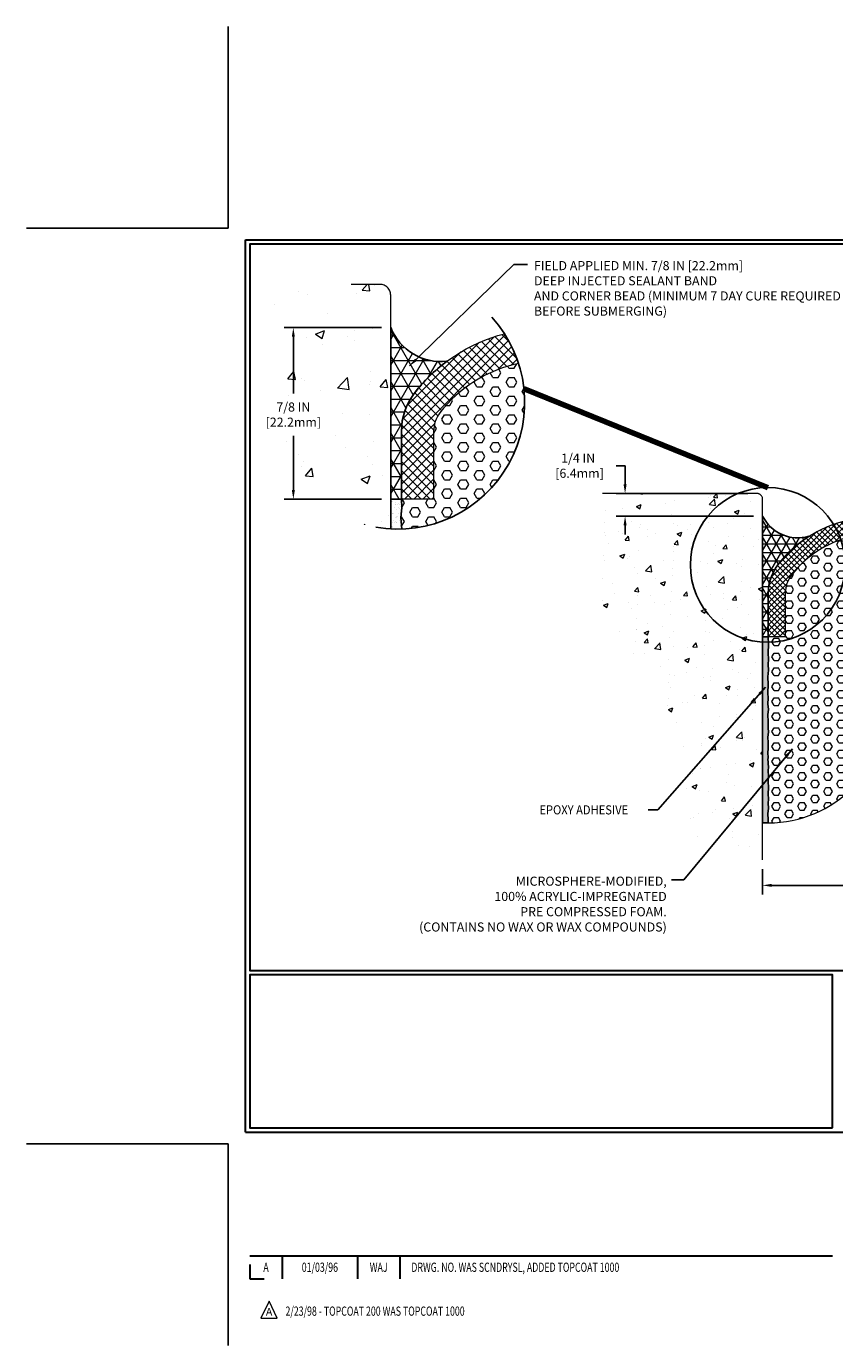
# Model space of a CAD drawing. Extents: x -781 to 2303, y 568 to 5603.
# Drawn here: x -781 to -772, y 5588 to 5603 of the extents above; entities that cross this region are included whole.
import ezdxf
from ezdxf.enums import TextEntityAlignment as Align

# ---------------------------------------------------------------- set-up
doc = ezdxf.new("R2010")
doc.units = 0
doc.header["$LTSCALE"] = 3
doc.header["$MEASUREMENT"] = 0
doc.linetypes.add('PHANTOMX2', pattern=[5, 2.5, -0.5, 0.5, -0.5, 0.5, -0.5])
doc.layers.get('DEFPOINTS').update_dxf_attribs({"linetype": 'CONTINUOUS'})
for name, color, linetype, lineweight in [('CONCRETE - H', 130, 'CONTINUOUS', 9), ('CONCRETE - L', 132, 'PHANTOMX2', 20), ('CORNER BEAD - H', 50, 'CONTINUOUS', 15), ('CORNER BEAD - L', 52, 'CONTINUOUS', 25), ('DIMS', 2, 'CONTINUOUS', 25), ('EPOXY ADHESIVE - H', 50, 'CONTINUOUS', 15), ('EPOXY ADHESIVE - L', 52, 'CONTINUOUS', 25), ('FOAM INSERT - H', 150, 'CONTINUOUS', 9), ('SEALANT - H', 50, 'CONTINUOUS', 15), ('SEALANT - L', 52, 'CONTINUOUS', 25), ('SILICONE BELLOWS - H', 20, 'CONTINUOUS', 15), ('SILICONE BELLOWS - L', 22, 'CONTINUOUS', 20), ('TBLOCK-T3', 241, 'CONTINUOUS', 20), ('TBLOCK-T5', 111, 'CONTINUOUS', 30), ('TEXT - 4', 241, 'CONTINUOUS', 25)]:
    doc.layers.add(name, color=color, linetype=linetype, lineweight=lineweight)
doc.styles.add('ROMANC', font='ROMANC.shx', dxfattribs={"width": 0.7, "height": 3.2})
doc.styles.add('ROMANS', font='romans', dxfattribs={"width": 0.9})
doc.dimstyles.get("Standard").update_dxf_attribs({"dimtxt": 4, "dimasz": 4, "dimexe": 2, "dimexo": 2, "dimgap": 1, "dimtad": 0, "dimzin": 0, "dimdsep": 46, "dimtxsty": 'Standard', "dimcen": 0.09, "dimclrd": 256, "dimclre": 256, "dimclrt": 256, "dimadec": 0, "dimazin": 0, "dimtfac": 1, "dimtofl": 0, "dimtmove": 0, "dimatfit": 3, "dimfxl": 1, "dimtolj": 1, "dimtzin": 0, "dimlwd": -1, "dimlwe": -1, "dimarcsym": 0})

# ---------------------------------------------------------------- blocks, each defined once
blk = doc.blocks.new('*D1')
at = {"layer": 'DEFPOINTS', "color": 0, "transparency": 16777216}
for p in [(-773.1887570232363, 5593.563869802205), (-770.4387570232363, 5593.563869802205), (-770.4387570232363, 5593.28409945449)]:
    blk.add_point(p, dxfattribs=at)
at = {"layer": 'DIMS', "transparency": 16777216}
for p, q in [((-773.1887570232363, 5593.463869802204), (-773.1887570232363, 5593.18409945449)), ((-770.4387570232363, 5593.463869802204), (-770.4387570232363, 5593.18409945449)), ((-773.0887570232363, 5593.28409945449), (-772.2804236899035, 5593.28409945449)), ((-770.5387570232364, 5593.28409945449), (-771.3470903565687, 5593.28409945449))]:
    blk.add_line(p, q, dxfattribs=at)
for points in [[(-773.0887570232363, 5593.300766121157), (-773.0887570232363, 5593.267432787824), (-773.1887570232363, 5593.28409945449)], [(-770.5387570232364, 5593.300766121157), (-770.5387570232364, 5593.267432787824), (-770.4387570232363, 5593.28409945449)]]:
    blk.add_solid(points, dxfattribs=at)
at = {"layer": 'DIMS', "transparency": 16777216, "insert": (-771.8137570232361, 5593.28409945449), "char_height": 0.1, "attachment_point": 5, "rotation": 0.00010000000000000002}
blk.add_mtext('\\A1;2 3/4 IN\\P [69.9mm]', dxfattribs=at)
blk = doc.blocks.new('*D6')
at = {"layer": 'DEFPOINTS', "color": 0, "transparency": 16777216}
for p in [(-778.3518457025394, 5599.421066527344), (-777.2805291297144, 5599.421066527344), (-777.2805291297144, 5597.533106430441)]:
    blk.add_point(p, dxfattribs=at)
at = {"layer": 'DIMS', "transparency": 16777216}
for p, q in [((-777.3805291297144, 5599.421066527344), (-778.4518457025395, 5599.421066527344)), ((-778.3518457025394, 5599.321066527344), (-778.3518457025394, 5598.69736288346)), ((-778.3518457025394, 5597.633106430441), (-778.3518457025394, 5598.230696216793)), ((-777.3805291297144, 5597.533106430441), (-778.4518457025395, 5597.533106430441))]:
    blk.add_line(p, q, dxfattribs=at)
for points in [[(-778.3685123692061, 5599.321066527344), (-778.3351790358728, 5599.321066527344), (-778.3518457025394, 5599.421066527344)], [(-778.3685123692061, 5597.633106430441), (-778.3351790358728, 5597.633106430441), (-778.3518457025394, 5597.533106430441)]]:
    blk.add_solid(points, dxfattribs=at)
at = {"layer": 'DIMS', "transparency": 16777216, "insert": (-778.3518457025403, 5598.464029550127), "char_height": 0.1, "attachment_point": 5, "rotation": 0.00010000000000000005}
blk.add_mtext('\\A1;7/8 IN\\P[22.2mm]', dxfattribs=at)
blk = doc.blocks.new('*D8')
at = {"layer": 'DEFPOINTS', "color": 0, "transparency": 16777216}
for p in [(-774.7016324966836, 5597.596322707098), (-773.2512570232365, 5597.596322707098), (-773.1887570232363, 5597.346322707098)]:
    blk.add_point(p, dxfattribs=at)
at = {"layer": 'DIMS', "transparency": 16777216}
for p, q in [((-774.8016324966836, 5597.901944090951), (-774.7016324966836, 5597.901944090951)), ((-774.7016324966836, 5597.901944090951), (-774.7016324966836, 5597.796322707098)), ((-774.7016324966836, 5597.696322707098), (-774.7016324966836, 5597.796322707098)), ((-773.3512570232365, 5597.596322707098), (-774.8016324966836, 5597.596322707098)), ((-773.2887570232364, 5597.346322707098), (-774.8016324966836, 5597.346322707098)), ((-774.7016324966836, 5597.246322707098), (-774.7016324966836, 5597.146322707098))]:
    blk.add_line(p, q, dxfattribs=at)
for points in [[(-774.7182991633503, 5597.696322707098), (-774.684965830017, 5597.696322707098), (-774.7016324966836, 5597.596322707098)], [(-774.7182991633503, 5597.246322707098), (-774.684965830017, 5597.246322707098), (-774.7016324966836, 5597.346322707098)]]:
    blk.add_solid(points, dxfattribs=at)
at = {"layer": 'DIMS', "transparency": 16777216, "insert": (-775.2182991633512, 5597.901944090951), "char_height": 0.1, "attachment_point": 5, "rotation": 0.00010000000000000002}
blk.add_mtext('\\A1;1/4 IN\\P [6.4mm]', dxfattribs=at)

msp = doc.modelspace()

# ---------------------------------------------------------------- hatches: boundary and pattern name
at = {"layer": 'CONCRETE - H'}
h = msp.add_hatch(dxfattribs=at)
h.set_pattern_fill('AR-CONC', color=256, scale=0.1415970072680705, style=0)
h.set_pattern_definition([(49.99999999999999, (-0.4399932077361655, 0.01393690208988119), (1.015618952888164, -0.08885514513217457), [0.1061977554510528, -1.168175309961581]), (355, (-0.4399932077361655, 0.01393690208988119), (-0.1964677359405443, 1.06508155022506), [0.08495820436084227, -0.9345402479692649]), (100.45144446, (-0.3553582962463224, 0.006532307485940692), (0.8191512137466193, 0.9762263941208345), [0.09025420429892186, -0.9927962472881411]), (46.18420000000002, (-0.4399932077361655, 0.2971309166259744), (1.511181784558878, -0.2343703480546305), [0.1592966331765789, -1.752262964942369]), (96.63563549, (-0.314061438454587, 0.2776000067105997), (1.323453343148226, 1.379322785938366), [0.135381382910767, -1.489195209186497]), (351.1841639899999, (-0.4399932077361655, 0.2971309166259744), (1.323453342271096, 1.379322785223924), [0.1274373065412634, -1.401810373369867]), (21, (-0.2983962004681189, 0.2263324129917237), (0.8452025219718032, -0.5700962998780245), [0.1061977554510528, -1.168175309961581]), (326.0000000000001, (-0.2983962004681189, 0.2263324129917237), (0.3445272282253318, 1.026790761989409), [0.08495820436084227, -0.9345402479692649]), (71.45144474, (-0.2279626574563736, 0.1788243883165705), (1.189729739846291, 0.4566944598810043), [0.09025420146698193, -0.9927962472881426]), (37.50000000000001, (-0.4399932077361655, 0.01393690208988119), (0.01721799121741092, 0.471367734404482), [0, -0.9232124873878192, 0, -0.9486999486960721, 0, -0.9380801731509667]), (7.499999999999999, (-0.4399932077361655, 0.01393690208988119), (0.3724985920520385, 0.5584751803401867), [0, -0.5409005677640291, 0, -0.9019729362976088, 0, -0.3575324433518779]), (327.5, (-0.7557545339440139, 0.01393690208988119), (0.7558765937456368, -0.03193702336903367), [0, -0.3539925181701761, 0, -1.10445665669095, 0, -1.465529025224529]), (317.5, (-0.8973515412120605, 0.01393690208988119), (0.8257741625901203, 0.1417456591087926), [0, -0.460190273621229, 0, -0.7334724976486049, 0, -1.040738003420318])])
edge = h.paths.add_edge_path()
edge.add_arc((-777.2014997980983, 5598.599145197865), 1.394967609658995, 198.7267537757666, 266.7522738002993)
edge.add_line((-777.2805291297144, 5597.206418018284), (-777.2805291297143, 5599.778576138564))
edge.add_arc((-777.3985266357711, 5599.778576138564), 0.1179975060567813, 0, 89.99999999983439)
edge.add_line((-777.3985266357707, 5599.896573644621), (-778.6964992023944, 5599.896573644626))
edge.add_line((-778.6964992023944, 5599.896573644626), (-778.6990469684773, 5599.866096775668))
edge.add_line((-778.6990469684773, 5599.866096775668), (-778.7003365442407, 5599.835622419005))
edge.add_line((-778.7003365442407, 5599.835622419005), (-778.7004317025823, 5599.805153086929))
edge.add_line((-778.7004317025823, 5599.805153086929), (-778.6993962163991, 5599.774691291732))
edge.add_line((-778.6993962163991, 5599.774691291732), (-778.6972938585908, 5599.744239545716))
edge.add_line((-778.6972938585908, 5599.744239545716), (-778.6941884020547, 5599.713800361171))
edge.add_line((-778.6941884020547, 5599.713800361171), (-778.6901436196889, 5599.683376250388))
edge.add_line((-778.6901436196889, 5599.683376250388), (-778.6852232843909, 5599.652969725666))
edge.add_line((-778.6852232843909, 5599.652969725666), (-778.6794911690596, 5599.622583299299))
edge.add_line((-778.6794911690596, 5599.622583299299), (-778.6730110465929, 5599.59221948358))
edge.add_line((-778.6730110465929, 5599.59221948358), (-778.6658466898886, 5599.561880790805))
edge.add_line((-778.6658466898886, 5599.561880790805), (-778.6580618718443, 5599.531569733263))
edge.add_line((-778.6580618718443, 5599.531569733263), (-778.649720365359, 5599.501288823252))
edge.add_line((-778.649720365359, 5599.501288823252), (-778.6408859433299, 5599.471040573069))
edge.add_line((-778.6408859433299, 5599.471040573069), (-778.6316223786554, 5599.440827495004))
edge.add_line((-778.6316223786554, 5599.440827495004), (-778.6219934442335, 5599.410652101349))
edge.add_line((-778.6219934442335, 5599.410652101349), (-778.6120629129622, 5599.380516904403))
edge.add_line((-778.6120629129622, 5599.380516904403), (-778.6018945577397, 5599.350424416458))
edge.add_line((-778.6018945577397, 5599.350424416458), (-778.5915521514636, 5599.320377149808))
edge.add_line((-778.5915521514636, 5599.320377149808), (-778.5810994670325, 5599.290377616755))
edge.add_line((-778.5810994670325, 5599.290377616755), (-778.5706002773437, 5599.260428329577))
edge.add_line((-778.5706002773437, 5599.260428329577), (-778.5601183552961, 5599.230531800586))
edge.add_line((-778.5601183552961, 5599.230531800586), (-778.5497174737869, 5599.20069054206))
edge.add_line((-778.5497174737869, 5599.20069054206), (-778.5394614057151, 5599.170907066307))
edge.add_line((-778.5394614057151, 5599.170907066307), (-778.529413923978, 5599.141183885609))
edge.add_line((-778.529413923978, 5599.141183885609), (-778.5196388014739, 5599.111523512274))
edge.add_line((-778.5196388014739, 5599.111523512274), (-778.510199811101, 5599.081928458585))
edge.add_line((-778.510199811101, 5599.081928458585), (-778.5011607257567, 5599.052401236839))
edge.add_line((-778.5011607257567, 5599.052401236839), (-778.4925853183394, 5599.022944359331))
edge.add_line((-778.4925853183394, 5599.022944359331), (-778.4845373617474, 5598.993560338355))
edge.add_line((-778.4845373617474, 5598.993560338355), (-778.4770806288783, 5598.964251686211))
edge.add_line((-778.4770806288783, 5598.964251686211), (-778.4702788921808, 5598.935020915151))
edge.add_line((-778.4702788921808, 5598.935020915151), (-778.4641820056644, 5598.905869574026))
edge.add_line((-778.4641820056644, 5598.905869574026), (-778.4587893751021, 5598.876795719711))
edge.add_line((-778.4587893751021, 5598.876795719711), (-778.4540889800509, 5598.847796618164))
edge.add_line((-778.4540889800509, 5598.847796618164), (-778.4500688000661, 5598.818869535351))
edge.add_line((-778.4500688000661, 5598.818869535351), (-778.4467168147042, 5598.790011737237))
edge.add_line((-778.4467168147042, 5598.790011737237), (-778.4440210035222, 5598.761220489785))
edge.add_line((-778.4440210035222, 5598.761220489785), (-778.4419693460753, 5598.73249305896))
edge.add_line((-778.4419693460753, 5598.73249305896), (-778.4405498219195, 5598.70382671072))
edge.add_line((-778.4405498219195, 5598.70382671072), (-778.439750410612, 5598.675218711034))
edge.add_line((-778.439750410612, 5598.675218711034), (-778.439559091708, 5598.646666325863))
edge.add_line((-778.439559091708, 5598.646666325863), (-778.4399638447643, 5598.618166821174))
edge.add_line((-778.4399638447643, 5598.618166821174), (-778.4409526493367, 5598.589717462926))
edge.add_line((-778.4409526493367, 5598.589717462926), (-778.4425134849818, 5598.561315517081))
edge.add_line((-778.4425134849818, 5598.561315517081), (-778.4446343312553, 5598.532958249611))
edge.add_line((-778.4446343312553, 5598.532958249611), (-778.4473031677134, 5598.504642926477))
edge.add_line((-778.4473031677134, 5598.504642926477), (-778.4505079739125, 5598.476366813631))
edge.add_line((-778.4505079739125, 5598.476366813631), (-778.4542367294088, 5598.448127177047))
edge.add_line((-778.4542367294088, 5598.448127177047), (-778.4584774137587, 5598.419921282695))
edge.add_line((-778.4584774137587, 5598.419921282695), (-778.4632180065176, 5598.391746396524))
edge.add_line((-778.4632180065176, 5598.391746396524), (-778.4684464872424, 5598.363599784507))
edge.add_line((-778.4684464872424, 5598.363599784507), (-778.474150835489, 5598.335478712605))
edge.add_line((-778.474150835489, 5598.335478712605), (-778.4803190308136, 5598.307380446779))
edge.add_line((-778.4803190308136, 5598.307380446779), (-778.4869390527723, 5598.279302252993))
edge.add_line((-778.4869390527723, 5598.279302252993), (-778.4939988809211, 5598.251241397216))
edge.add_line((-778.4939988809211, 5598.251241397216), (-778.5014864948165, 5598.223195145407))
edge.add_line((-778.5014864948165, 5598.223195145407), (-778.5093898740153, 5598.195160763531))
edge.add_line((-778.5093898740153, 5598.195160763531), (-778.5176969980724, 5598.167135517549))
edge.add_line((-778.5176969980724, 5598.167135517549), (-778.5226184739333, 5598.151283526858))
h.paths.add_polyline_path([(-778.6351787595295, 5598.271246639883), (-777.9685120928638, 5598.271247803435), (-777.9685126455514, 5598.622363552503), (-778.6351793122171, 5598.62236238895)], flags=17)
h = msp.add_hatch(dxfattribs=at)
h.set_pattern_fill('AR-CONC', color=256, scale=0.075)
h.set_pattern_definition([(49.99999999999999, (0, 0), (0.5379451369505651, -0.04706410123694633), [0.05624999999999999, -0.61875]), (355, (0, 0), (-0.10406350020975, 0.5641441002750088), [0.045, -0.4949999999999999]), (100.45144446, (0.04482876074999999, -0.003922007999999999), (0.4338816350453339, 0.517079993226472), [0.04780514399999999, -0.5258565839999998]), (46.18420000000002, (0, 0.15), (0.8004309980036792, -0.1241394605948074), [0.08437499999999998, -0.9281249999999999]), (96.63563549, (0.06670255874999999, 0.13965501975), (0.7009964592556712, 0.7305889505809128), [0.0717077565, -0.7887853199999998]), (351.1841639899999, (0, 0.15), (0.7009964587910799, 0.7305889502024926), [0.0675, -0.7425000007499999]), (21, (0.075, 0.1125), (0.4476802890888462, -0.3019641679990041), [0.05624999999999999, -0.61875]), (326.0000000000001, (0.075, 0.1125), (0.1824864989411863, 0.5438625337851397), [0.045, -0.4949999999999999]), (71.45144474, (0.1123066905, 0.0873363195), (0.6301667825474783, 0.2418983646047654), [0.0478051425, -0.5258565839999999]), (37.50000000000001, (0, 0), (0.009119891487968, 0.2496703903734836), [0, -0.4889999999999999, 0, -0.5025, 0, -0.496875]), (7.499999999999999, (0, 0), (0.1973021530816114, 0.2958087839117702), [0, -0.2865, 0, -0.47775, 0, -0.189375]), (327.5, (-0.16725, 0), (0.4003668271293068, -0.01691615380078482), [0, -0.1875, 0, -0.585, 0, -0.77625]), (317.5, (-0.24225, 0), (0.4373896270067897, 0.07507873674923829), [0, -0.24375, 0, -0.3885, 0, -0.5512499999999999])])
edge = h.paths.add_edge_path()
edge.add_arc((-773.2512570232363, 5597.533822707098), 0.0625, 0, 90)
edge.add_line((-773.2512570232363, 5597.596322707098), (-774.9499768543618, 5597.596322707098))
edge.add_spline(control_points=[(-774.9499768543617, 5597.596322707099), (-775.0119722112956, 5597.205600881823), (-775.1836727300376, 5596.123469196456), (-773.86286326931, 5595.243308457816), (-774.1498656746045, 5593.700297504622), (-773.4936395847287, 5593.691222938204), (-773.1887570232363, 5593.687006895751)], knot_values=[0, 0, 0, 0, 1.120912947079584, 3.104447558598935, 3.98285931761134, 4.745111658972387, 4.745111658972387, 4.745111658972387, 4.745111658972387], degree=3, periodic=0)
edge.add_line((-773.1887570232363, 5593.687006895751), (-773.1887570232363, 5597.533822707098))
at = {"layer": 'CORNER BEAD - H'}
h = msp.add_hatch(dxfattribs=at)
h.set_pattern_fill('NET3', color=256, scale=1.132776058144564, style=0)
h.set_pattern_definition([(0, (681.7610064714065, -4969.600087825765), (0, 0.1415970072680705), []), (59.99999999999999, (681.7610064714065, -4969.600087825765), (-0.1226266053939988, 0.07079850363403524), []), (120, (681.7610064714065, -4969.600087825765), (-0.1226266053939988, -0.0707985036340352), [])])
edge = h.paths.add_edge_path()
edge.add_line((-777.1625316236672, 5597.533106430441), (-777.2805291297138, 5597.533106430441))
edge.add_line((-777.280529129714, 5597.533106430441), (-777.2805291297144, 5599.421066527343))
edge.add_arc((-776.7270965668298, 5599.643607116815), 0.5964997197178962, 201.9055367479139, 276.2086021913726)
edge.add_arc((-775.5713241677353, 5597.585242848238), 1.827058158301437, 126.6752019322761, 142.5098002120275)
edge.add_arc((-776.4773822403523, 5598.280239465406), 0.685146809364744, 142.5098002121327, 179.7279766851806)
edge.add_arc((-776.2490025451858, 5598.279155178416), 0.9135290784721246, 179.7279766853368, 180.0000000004308)
edge.add_line((-777.1625316236581, 5598.27915517841), (-777.1625316236673, 5597.533106430442))
at = {"layer": 'EPOXY ADHESIVE - H'}
h = msp.add_hatch(dxfattribs=at)
h.set_pattern_fill('AR-SAND', color=256, scale=0.03775920193815212, style=0)
h.set_pattern_definition([(37.50000000000001, (681.7610064714065, -4969.600087825765), (-0.002378578929623027, 0.07275532779339924), [0, -0.05739398694599122, 0, -0.06419064329485862, 0, -0.0613587031494972]), (7.499999999999999, (681.7610064714065, -4969.600087825765), (0.06682535599964164, 0.1065619831759712), [0, -0.03096254558928473, 0, -0.05173010665526841, 0, -0.01982358101752986]), (327.5, (681.7145626530225, -4969.600087825765), (0.1175875114219277, 0.0002136813452810565), [0, -0.01887960096907606, 0, -0.06796656348867383, 0, -0.08873412455465748]), (317.5, (681.7145626530225, -4969.600087825765), (0.1135089415136968, 0.03314032889253406), [0, -0.009439800484538031, 0, -0.0445558582870195, 0, -0.05097492261650537])])
edge = h.paths.add_edge_path()
edge.add_arc((-777.2014997980922, 5598.599145197864), 1.394967609658962, 266.7522738000504, 271.7428826670981)
edge.add_line((-777.1590727649465, 5597.204822932799), (-777.1590593009804, 5597.205105707653))
edge.add_line((-777.1590593009804, 5597.205105707653), (-777.1673878401762, 5597.328577877501))
edge.add_line((-777.1673878401763, 5597.328577877501), (-777.1589605015178, 5597.440474518914))
edge.add_line((-777.1589605015178, 5597.440474518913), (-777.1625316236671, 5597.533106430441))
edge.add_line((-777.162531623667, 5597.533106430441), (-777.2805291297142, 5597.533106430443))
edge.add_line((-777.2805291297144, 5597.533106430443), (-777.2805291297144, 5597.206418018284))
at = {"layer": 'EPOXY ADHESIVE - L'}
h = msp.add_hatch(dxfattribs=at)
h.set_pattern_fill('AR-SAND', color=256, scale=0.02, style=0)
h.set_pattern_definition([(37.50000000000001, (0, -0.770486893216912), (-0.001259867162192163, 0.03853647538026318), [0, -0.0304, 0, -0.034, 0, -0.0325]), (7.499999999999999, (0, -0.770486893216912), (0.03539553410535454, 0.05644292130459481), [0, -0.0164, 0, -0.0274, 0, -0.0105]), (327.5, (-0.0246, -0.770486893216912), (0.06228283723502991, 0.00011318107073929), [0, -0.01, 0, -0.036, 0, -0.047]), (317.5, (-0.0246, -0.770486893216912), (0.06012253209144586, 0.01755351129868498), [0, -0.005, 0, -0.0236, 0, -0.027])])
h.paths.add_polyline_path([(-773.1887570232362, 5596.018197707101), (-773.1262570232414, 5596.0181977071), (-773.1243654990723, 5595.937556872561), (-773.128829226178, 5595.837989616064), (-773.1244178304025, 5595.772589838784), (-773.1271749538607, 5595.714683782301), (-773.1238664062967, 5595.651174339414), (-773.1294664386288, 5595.578497978884), (-773.1265375744322, 5595.494346429587), (-773.1302827515013, 5595.401014700992), (-773.1257848390842, 5595.344584684709), (-773.1302827515016, 5595.281463613892), (-773.1237857662331, 5595.219863531456), (-773.1315184694279, 5595.164347437903), (-773.1265382247051, 5595.081946910695), (-773.1272496803967, 5595.017812396161), (-773.1241531965046, 5594.971083398745), (-773.1304561297734, 5594.915428621396), (-773.1267794170719, 5594.855573504192), (-773.1276842956612, 5594.791073934863), (-773.1310855147586, 5594.742694140225), (-773.129190749764, 5594.691933406154), (-773.1303851206426, 5594.666073934864), (-773.1262570232342, 5594.645247438227), (-773.1262570232342, 5594.622527994253), (-773.1237808376588, 5594.588724192689), (-773.1274800393039, 5594.542892534747), (-773.1243654990725, 5594.483730018668), (-773.1281029473503, 5594.42519026503), (-773.1243654990724, 5594.359177350722), (-773.1288292261779, 5594.290359520467), (-773.1244178304023, 5594.232473386734), (-773.1271749538606, 5594.186715778495), (-773.1238664062967, 5594.134893908648), (-773.1294664386288, 5594.071778300216), (-773.1278931268075, 5594.007358207268), (-773.1269271674832, 5593.971322707101), (-773.1887570232342, 5593.9713227071)])
at = {"layer": 'FOAM INSERT - H'}
h = msp.add_hatch(dxfattribs=at)
h.set_pattern_fill('HEX', color=256, scale=0.4719900242269015, style=0)
h.set_pattern_definition([(0, (681.7610064714065, -4969.600087825765), (0, 0.1021888378283323), [0.05899875302836269, -0.1179975060567254]), (120, (681.7610064714065, -4969.600087825765), (-0.08849812954254403, -0.05109441891416615), [0.05899875302836265, -0.1179975060567253]), (59.99999999999999, (681.8200052244349, -4969.600087825765), (-0.08849812954254402, 0.05109441891416618), [0.05899875302836269, -0.1179975060567254])])
edge = h.paths.add_edge_path()
edge.add_arc((-777.2014997980979, 5598.599145197864), 1.394967609658963, 271.7428826673272, 377.8582725959505)
edge.add_arc((-775.571324167753, 5597.585242848238), 1.473065640127157, 101.8470606205946, 142.5098002119387)
edge.add_arc((-776.477382240366, 5598.280239465405), 0.331154291194774, 142.5098002117853, 179.7279766847315)
edge.add_line((-776.8085327993466, 5598.281811681551), (-776.808539105501, 5598.279155178553))
edge.add_line((-776.8085391055012, 5598.279155178554), (-776.8085391055012, 5597.533106430439))
edge.add_line((-776.8085391055012, 5597.533106430439), (-777.1625316236673, 5597.533106430441))
edge.add_line((-777.1625316236672, 5597.533106430441), (-777.1589605015176, 5597.440474518911))
edge.add_line((-777.1589605015178, 5597.440474518911), (-777.1673878401763, 5597.328577877502))
edge.add_line((-777.1673878401763, 5597.328577877503), (-777.1590593009805, 5597.205105707653))
edge.add_line((-777.1590593009804, 5597.205105707653), (-777.1590727649465, 5597.204822932799))
h = msp.add_hatch(dxfattribs=at)
h.set_pattern_fill('HEX', color=256, scale=0.38, style=0)
h.set_pattern_definition([(0, (0, 0), (0, 0.08227241335952167), [0.0475, -0.095]), (120, (0, 0), (-0.07125000000000001, -0.04113620667976082), [0.04749999999999999, -0.09499999999999999]), (59.99999999999999, (0.0475, 0), (-0.07125, 0.04113620667976085), [0.0475, -0.095])])
h.paths.add_polyline_path([(-770.6887570232443, 5596.499548513553, 0.0011869261794174), (-770.6887625447914, 5596.501874496151, 0.163837717753595), (-770.7549691429659, 5596.695456366423, 0.2075229754334892), (-771.5669930311562, 5597.146722272006, 0.02450351370714525), (-771.8137570232437, 5597.158822707101, 0.02450351370714127), (-772.0605210153332, 5597.146722272005, 0.207522975433526), (-772.8725449035227, 5596.695456366423, 0.1638377177535256), (-772.9387515016974, 5596.501874496154, 0.001186926186378973), (-772.9387570232445, 5596.49954851354), (-772.9387570232411, 5596.018197707102), (-773.1262570232411, 5596.018197707102), (-773.1243654990723, 5595.93755687256), (-773.128829226178, 5595.837989616066), (-773.1244178304025, 5595.772589838787), (-773.1271749538606, 5595.714683782303), (-773.1238664062968, 5595.651174339415), (-773.1294664386289, 5595.578497978883), (-773.1265375744323, 5595.494346429587), (-773.1302827515015, 5595.40101470099), (-773.1257848390844, 5595.34458468471), (-773.1302827515013, 5595.281463613892), (-773.1237857662334, 5595.219863531457), (-773.1315184694279, 5595.164347437905), (-773.1265382247052, 5595.081946910693), (-773.1272496803967, 5595.01781239616), (-773.1241531965045, 5594.971083398745), (-773.1304561297733, 5594.915428621396), (-773.1267794170718, 5594.855573504194), (-773.127684295661, 5594.791073934864), (-773.1310855147586, 5594.742694140222), (-773.1291907497641, 5594.691933406157), (-773.1303851206427, 5594.666073934863), (-773.1262570232343, 5594.645247438226), (-773.1262570232343, 5594.622527994255), (-773.1237808376587, 5594.588724192689), (-773.1274800393038, 5594.542892534747), (-773.1243654990725, 5594.483730018671), (-773.1281029473502, 5594.425190265031), (-773.1243654990724, 5594.359177350722), (-773.1288292261779, 5594.290359520467), (-773.1244178304024, 5594.232473386732), (-773.1271749538606, 5594.186715778495), (-773.1238664062967, 5594.134893908648), (-773.1294664386288, 5594.071778300216), (-773.1278931268062, 5594.007358207228), (-773.126927167483, 5593.971322707101, 0.4142135623728921), (-771.8137570232363, 5595.284492851347, 0.4142135623728921), (-770.5005868789897, 5593.971322707101), (-770.4996209196664, 5594.007358207188), (-770.4980476078439, 5594.071778300215), (-770.503647640176, 5594.134893908648), (-770.5003390926121, 5594.186715778494), (-770.5030962160704, 5594.232473386733), (-770.4986848202947, 5594.290359520468), (-770.5031485474002, 5594.359177350722), (-770.4994110991224, 5594.425190265031), (-770.5031485474003, 5594.48373001867), (-770.5000340071687, 5594.542892534746), (-770.503733208814, 5594.588724192689), (-770.5012570232383, 5594.622527994255), (-770.5012570232385, 5594.645247438225), (-770.4971289258302, 5594.666073934863), (-770.4983232967088, 5594.691933406155), (-770.4964285317141, 5594.742694140223), (-770.4998297508115, 5594.791073934864), (-770.5007346294008, 5594.855573504192), (-770.4970579166993, 5594.915428621396), (-770.5033608499683, 5594.971083398745), (-770.5002643660758, 5595.017812396158), (-770.5009758217675, 5595.081946910695), (-770.4959955770448, 5595.164347437904), (-770.5037282802396, 5595.219863531457), (-770.4972312949715, 5595.281463613894), (-770.5017292073884, 5595.34458468471), (-770.4972312949714, 5595.401014700993), (-770.5009764720406, 5595.494346429589), (-770.498047607844, 5595.578497978882), (-770.5036476401759, 5595.651174339416), (-770.500339092612, 5595.714683782302), (-770.5030962160702, 5595.772589838784), (-770.4986848202948, 5595.837989616065), (-770.5031485474003, 5595.937556872559), (-770.5012570232316, 5596.0181977071), (-770.6887570232443, 5596.018197707101)])
at = {"layer": 'SEALANT - H'}
h = msp.add_hatch(dxfattribs=at)
h.set_pattern_fill('NET3', color=256, scale=0.75, style=0)
h.set_pattern_definition([(0, (0, -0.770486893216912), (0, 0.09375), []), (59.99999999999999, (0, -0.770486893216912), (-0.08118988160479113, 0.04687500000000001), []), (120, (0, -0.770486893216912), (-0.08118988160479113, -0.04687499999999998), [])])
edge = h.paths.add_edge_path()
edge.add_line((-773.1262570232411, 5596.018197707101), (-773.1887570232363, 5596.018197707101))
edge.add_line((-773.1887570232363, 5596.018197707101), (-773.1887570232363, 5597.346322707098))
edge.add_arc((-772.7986403256186, 5597.546969318641), 0.4386913499079547, 207.2178731566632, 285.9377723677714)
edge.add_arc((-771.9463113019872, 5595.984984003529), 1.354838709650915, 122.6964253703089, 142.5098002121292)
edge.add_arc((-772.6181714929994, 5596.500341919457), 0.5080861497201197, 142.5101596803416, 180.0894707097383)
edge.add_line((-773.1262570232445, 5596.49954851355), (-773.1262570232411, 5596.018197707101))
edge = h.paths.add_edge_path()
edge.add_line((-770.5012570232316, 5596.018197707101), (-770.4387570232363, 5596.018197707101))
edge.add_line((-770.4387570232363, 5596.018197707101), (-770.4387570232363, 5597.346322707098))
edge.add_arc((-770.8288737208541, 5597.546969318641), 0.4386913499079547, 254.0622276322286, 332.7821268433368, ccw=False)
edge.add_arc((-771.6812027444855, 5595.984984003529), 1.354838709650915, 37.49019978787078, 57.30357462969113, ccw=False)
edge.add_arc((-771.0093425534733, 5596.500341919457), 0.5080861497201197, -0.08947070973829341, 37.48984031965841, ccw=False)
edge.add_line((-770.5012570232282, 5596.49954851355), (-770.5012570232316, 5596.018197707101))
at = {"layer": 'SILICONE BELLOWS - H'}
h = msp.add_hatch(dxfattribs=at)
h.set_pattern_fill('ANSI37', color=256, scale=0.5663880290722818, style=0)
h.set_pattern_definition([(45, (666.8535821776752, -4986.606317109497), (-0.05006210201748673, 0.05006210201748674), []), (135, (666.8535821776752, -4986.606317109497), (-0.05006210201748674, -0.05006210201748673), [])])
h.paths.add_polyline_path([(-775.8737445254718, 5599.026930854485, 0.06515131384371174), (-776.0285250387618, 5599.354171585455, 0.1674240475738096), (-777.0210170839374, 5598.69723743571, 0.1650567414098549), (-777.1625290497306, 5598.280239465403), (-777.1625316236672, 5597.533106430441), (-776.8085391055012, 5597.533106430441), (-776.8085365315609, 5598.280239465406, -0.1650567414085623), (-776.7401390814272, 5598.481788484387, -0.1793101651081249)])
h = msp.add_hatch(dxfattribs=at)
h.set_pattern_fill('ANSI37', color=256, scale=0.35, style=0)
h.set_pattern_definition([(45, (0, 0), (-0.03093592167691145, 0.03093592167691146), []), (135, (0, 0), (-0.03093592167691146, -0.03093592167691145), [])])
edge = h.paths.add_edge_path()
edge.add_line((-773.1262570232411, 5596.018197707101), (-773.1262570232445, 5596.49954851355))
edge.add_arc((-772.4488376685237, 5596.499548513564), 0.6774193547208824, 179.7279766862756, 180.0000000012308, ccw=False)
edge.add_arc((-772.6181905984304, 5596.500352556918), 0.5080645161312912, 142.5098002120914, 179.727976685119, ccw=False)
edge.add_arc((-771.9463113019684, 5595.98498400351), 1.354838709677401, 95.61466813073872, 142.5098002119712, ccw=False)
edge.add_arc((-771.813757023236, 5594.636645287744), 2.709677419356921, 90.00000000017548, 95.61466813091607, ccw=False)
edge.add_arc((-771.8137570232527, 5594.636645287746), 2.709677419354193, 84.38533186908057, 89.99999999982208, ccw=False)
edge.add_arc((-771.6812027445204, 5595.98498400351), 1.354838709677591, 37.490199788028804, 84.38533186926128, ccw=False)
edge.add_arc((-771.0093234480585, 5596.500352556918), 0.5080645161311627, 0.2720233148809825, 37.49019978790858, ccw=False)
edge.add_arc((-771.1786763779652, 5596.499548513564), 0.677419354720882, -1.2307737051742151e-09, 0.2720233137242758, ccw=False)
edge.add_line((-770.5012570232443, 5596.49954851355), (-770.5012570232443, 5596.018197707101))
edge.add_line((-770.5012570232443, 5596.018197707101), (-770.6887570232443, 5596.018197707101))
edge.add_line((-770.6887570232443, 5596.018197707101), (-770.6887570232443, 5596.499548513553))
edge.add_arc((-771.1786763771989, 5596.499548513541), 0.4899193539546332, 1.382743296924351e-09, 0.2720233163380207)
edge.add_arc((-771.0093234480584, 5596.500352556918), 0.3205645161310627, 0.2720233148379519, 37.49019978781537)
edge.add_arc((-771.681202744522, 5595.98498400351), 1.167338709678683, 37.4901997879716, 84.38533186921667)
edge.add_arc((-771.8137570232452, 5594.636645287758), 2.522177419342367, 84.38533186922578, 89.99999999996642)
edge.add_arc((-771.8137570232338, 5594.636645287737), 2.522177419363288, 90.00000000022467, 95.61466813096365)
edge.add_arc((-771.9463113019683, 5595.98498400351), 1.167338709677425, 95.61466813074325, 142.5098002119774)
edge.add_arc((-772.6181905984358, 5596.50035255692), 0.3205645161255647, 142.5098002118366, 179.7279766848324)
edge.add_arc((-772.4488376685237, 5596.499548513543), 0.4899193547208838, 179.7279766838747, 179.99999999883)
edge.add_line((-772.9387570232445, 5596.499548513553), (-772.9387570232411, 5596.018197707101))
edge.add_line((-772.9387570232411, 5596.018197707101), (-773.1262570232411, 5596.018197707101))

# ---------------------------------------------------------------- linework, layer by layer
at = {"layer": 'CONCRETE - L'}
for p, q in [((-777.398526635771, 5599.896573644621), (-777.7139586330721, 5599.896573644623)), ((-777.2805291297144, 5597.206418018284), (-777.2805291297144, 5599.778576138564)), ((-773.2512570232363, 5597.596322707098), (-774.9499768543617, 5597.596322707099)), ((-773.1887570232363, 5593.563869802205), (-773.1887570232362, 5597.533822707098))]:
    msp.add_line(p, q, dxfattribs=at)
for centre, radius in [((-777.398526635771, 5599.778576138564), 0.1179975060567254), ((-773.2512570232363, 5597.533822707098), 0.0625)]:
    msp.add_arc(centre, radius, 0, 90, dxfattribs=at)
at = {"layer": 'CORNER BEAD - L'}
msp.add_lwpolyline([(-777.1625316236672, 5597.533106430441), (-777.280529129714, 5597.533106430441), (-777.2805291297144, 5599.421066527344, 0.3360663886310106), (-776.6625859495492, 5599.050606024168, 0.06920161831897384), (-777.0210170839258, 5598.697237435708, 0.163837717753871), (-777.1625213278945, 5598.283492326396, 0.0011869261800228), (-777.1625316236581, 5598.27915517841), (-777.1625316236672, 5597.533106430441)], format="xyb", dxfattribs=at)
at = {"layer": 'DEFPOINTS'}
for p, q in [((-779.0686991335807, 5600.51516679322), (-779.0686991335807, 5602.735716840435)), ((-781.2892491807951, 5600.51516679322), (-779.0686991335807, 5600.51516679322)), ((-781.2892491807951, 5590.440214007574), (-779.0686991335807, 5590.440214007574)), ((-779.0686991335807, 5588.219663960359), (-779.0686991335807, 5590.440214007574))]:
    msp.add_line(p, q, dxfattribs=at)
at = {"layer": 'DIMS'}
msp.add_circle((-773.1324273406117, 5596.80958449194), 0.8513739262984326, dxfattribs=at)
msp.add_arc((-777.2014997980979, 5598.599145197864), 1.394967609658963, 260.0007128433965, 42.11232754999131, dxfattribs=at)
at = {"layer": 'EPOXY ADHESIVE - L'}
for points in [[(-777.1625316236672, 5597.533106430441), (-777.2805291297144, 5597.533106430441), (-777.1625316236672, 5597.533106430441), (-777.1625316236672, 5597.533106430441), (-777.1625316236672, 5597.533106430441), (-777.1625316236672, 5597.533106430441), (-777.1625316236672, 5597.533106430441), (-777.1589605015178, 5597.440474518911), (-777.1673878401765, 5597.328577877504), (-777.1590593009806, 5597.205105707653), (-777.1590727649467, 5597.204822932799)], [(-777.2805291297144, 5597.206418018284), (-777.2805291297144, 5597.533106430441)], [(-773.1262570232411, 5596.018197707101), (-773.1887570232363, 5596.018197707101), (-773.1262570232411, 5596.018197707101), (-773.1262570232411, 5596.018197707101), (-773.1262570232411, 5596.018197707101), (-773.1262570232411, 5596.018197707101), (-773.1262570232411, 5596.018197707101), (-773.1243654990724, 5595.93755687256), (-773.1288292261779, 5595.837989616066), (-773.1244178304024, 5595.772589838786), (-773.1271749538606, 5595.714683782302), (-773.1238664062967, 5595.651174339415), (-773.1294664386288, 5595.578497978883), (-773.1265375744322, 5595.494346429588), (-773.1302827515015, 5595.401014700992), (-773.1257848390843, 5595.34458468471), (-773.1302827515015, 5595.281463613893), (-773.1237857662331, 5595.219863531456), (-773.1315184694279, 5595.164347437903), (-773.1265382247052, 5595.081946910694), (-773.1272496803967, 5595.01781239616), (-773.1241531965045, 5594.971083398745), (-773.1304561297734, 5594.915428621396), (-773.1267794170719, 5594.855573504194), (-773.1276842956611, 5594.791073934863), (-773.1310855147588, 5594.742694140223), (-773.129190749764, 5594.691933406155), (-773.1303851206426, 5594.666073934863), (-773.1262570232342, 5594.645247438226), (-773.1262570232342, 5594.645247438226), (-773.1262570232342, 5594.645247438226), (-773.1262570232342, 5594.645247438226), (-773.1262570232342, 5594.645247438226), (-773.1262570232343, 5594.622527994255), (-773.1237808376587, 5594.588724192689), (-773.1274800393039, 5594.542892534747), (-773.1243654990724, 5594.483730018669), (-773.1281029473502, 5594.425190265031), (-773.1243654990724, 5594.359177350722), (-773.1288292261779, 5594.290359520467), (-773.1244178304024, 5594.232473386733), (-773.1271749538606, 5594.186715778494), (-773.1238664062967, 5594.134893908648), (-773.1294664386288, 5594.071778300216), (-773.1278931268074, 5594.007358207228), (-773.126927167483, 5593.971322707101), (-773.1887570232342, 5593.971322707101), (-773.1887570232363, 5596.018197707101)]]:
    msp.add_lwpolyline(points, dxfattribs=at)
msp.add_lwpolyline([(-773.1887570232362, 5595.077352280222), (-773.1887570232362, 5595.077352280222)], close=True, dxfattribs=at)
at = {"layer": 'FOAM INSERT - H'}
msp.add_arc((-773.126927167483, 5595.284492851347), 1.313170144246669, 270, 0, dxfattribs=at)
at = {"layer": 'SEALANT - L'}
msp.add_lwpolyline([(-773.1262570232411, 5596.018197707101), (-773.1887570232363, 5596.018197707101), (-773.1887570232363, 5597.346322707098, 0.3576575740800016), (-772.6781786687853, 5597.125141048232, 0.08666818301443308), (-773.0213181763113, 5596.809573688964, 0.1654561811412616), (-773.1262570232445, 5596.49954851355)], format="xyb", close=True, dxfattribs=at)
at = {"layer": 'SILICONE BELLOWS - H'}
msp.add_lwpolyline([(-773.1262570232411, 5596.018197707101), (-773.1262570232445, 5596.49954851355, -0.001186926179416962), (-773.1262493885129, 5596.502764687023, -0.1638377177537312), (-773.0213181763113, 5596.809573688964, -0.2075229754335643), (-772.0788655806923, 5597.333322719276, -0.02450351370715246), (-771.8137570232443, 5597.346322707101, -0.02450351370715246), (-771.5486484657965, 5597.333322719276, -0.2075229754335643), (-770.6061958701775, 5596.809573688964, -0.1638377177537311), (-770.501264657976, 5596.502764687023, -0.001186926179417006), (-770.5012570232443, 5596.49954851355), (-770.5012570232443, 5596.018197707101), (-770.6887570232443, 5596.018197707101), (-770.6887570232443, 5596.499548513553, 0.0011869261794174), (-770.6887625447914, 5596.501874496151, 0.163837717753595), (-770.7549691429659, 5596.695456366423, 0.2075229754334892), (-771.5669930311562, 5597.146722272006, 0.02450351370714525), (-771.8137570232437, 5597.158822707101, 0.02450351370714127), (-772.0605210153332, 5597.146722272005, 0.207522975433526), (-772.8725449035227, 5596.695456366423, 0.1638377177535256), (-772.9387515016974, 5596.501874496154, 0.001186926179417399), (-772.9387570232445, 5596.499548513553), (-772.9387570232411, 5596.018197707101)], format="xyb", close=True, dxfattribs=at)
at = {"layer": 'SILICONE BELLOWS - L'}
msp.add_lwpolyline([(-775.873744531082, 5599.02693085331, 0.1793101641040718), (-776.7401390814276, 5598.481788484387, 0.1638377177537312), (-776.8085327993466, 5598.281811681551, 0.001186926179416962), (-776.8085391055012, 5598.279155178412), (-776.8085391055012, 5597.533106430441), (-777.1625316236672, 5597.533106430441), (-777.1625316236713, 5598.27915517841, -0.001186926179416962), (-777.1625213279079, 5598.283492326396, -0.1638377177537312), (-777.0210170839388, 5598.697237435708, -0.1674240474885681), (-776.0285250393509, 5599.354171585303, -0.1674240474885681)], format="xyb", dxfattribs=at)
at = {"layer": 'TBLOCK-T3'}
for p, q in [((-778.6189301180711, 5588.707644517754), (-778.7079416728152, 5588.519896763343)), ((-778.5299185633276, 5588.519896763343), (-778.6189301180711, 5588.707644517754)), ((-778.7079416728152, 5588.519896763343), (-778.5299185633276, 5588.519896763343))]:
    msp.add_line(p, q, dxfattribs=at)
at = {"layer": 'TBLOCK-T5'}
for p, q in [((-778.878366272391, 5590.5671025817), (-778.878366272391, 5600.388278219094)), ((-778.878366272391, 5600.388278219094), (-765.8215319947706, 5600.388278219094)), ((-778.878366272391, 5590.5671025817), (-765.8215319947706, 5590.5671025817)), ((-778.8309814815908, 5589.20878135462), (-772.4200389883987, 5589.20878135462)), ((-778.4743320681763, 5589.20878135462), (-778.4743320681763, 5588.955004206367)), ((-777.6454752738578, 5589.20878135462), (-777.6454752738578, 5588.955004206367)), ((-777.1809511149141, 5589.20878135462), (-777.1809511149141, 5588.955004206367)), ((-778.8309814815908, 5589.113263309102), (-778.8309814815908, 5588.955004206367)), ((-778.8309814815908, 5588.955004206367), (-778.672722378855, 5588.955004206367))]:
    msp.add_line(p, q, dxfattribs=at)
for points in [[(-765.8689167855703, 5592.345441242457), (-765.8689167855703, 5600.340893428295), (-778.8309814815909, 5600.340893428295), (-778.8309814815909, 5592.345441242457)], [(-772.4200389883988, 5590.6144873725), (-772.4200389883988, 5592.298056451657), (-778.8309814815909, 5592.298056451657), (-778.8309814815909, 5590.6144873725)]]:
    msp.add_lwpolyline(points, close=True, dxfattribs=at)

# ---------------------------------------------------------------- texts
at = {"layer": 'TBLOCK-T3', "style": 'ROMANC', "width": 0.7}
for s, p in [('A', (-778.652656774884, 5589.081892780493)), ('01/03/96', (-778.0599036710171, 5589.081892780493)), ('WAJ', (-777.4132131943859, 5589.081892780493))]:
    msp.add_text(s, height=0.1015108593012276, dxfattribs=at).set_placement(p, align=Align.MIDDLE_CENTER)
msp.add_text('DRWG. NO. WAS SCNDRYSL, ADDED TOPCOAT 1000', height=0.1015108593012276, dxfattribs=at).set_placement((-777.0537310350834, 5589.081892780493), align=Align.MIDDLE_LEFT)
at = {"layer": 'TBLOCK-T3', "style": 'ROMANC'}
msp.add_text('A', height=0.08459238275102296, dxfattribs=at).set_placement((-778.6189301180711, 5588.592652840842), align=Align.MIDDLE_CENTER)
at = {"layer": 'TBLOCK-T3', "style": 'ROMANC', "width": 0.7}
msp.add_text('2/23/98 - TOPCOAT 200 WAS TOPCOAT 1000', height=0.1015108593012276, dxfattribs=at).set_placement((-778.4385351870827, 5588.548291048105))
at = {"layer": 'TEXT - 4', "style": 'ROMANS', "width": 0.9}
msp.add_text('EPOXY ADHESIVE', height=0.1, dxfattribs=at).set_placement((-775.6447929048222, 5594.0648698953))
at = {"layer": 'TEXT - 4', "insert": (-775.7041811654358, 5600.15318955069), "char_height": 0.1, "attachment_point": 1, "style": 'ROMANS'}
msp.add_mtext('FIELD APPLIED MIN. 7/8 IN [22.2mm]\\PDEEP INJECTED SEALANT BAND\\PAND CORNER BEAD (MINIMUM 7 DAY CURE REQUIRED \\PBEFORE SUBMERGING)', dxfattribs=at)
at = {"layer": 'TEXT - 4', "insert": (-774.2433174353746, 5593.380103163443), "char_height": 0.1, "attachment_point": 3, "line_spacing_factor": 1.008, "style": 'ROMANS'}
msp.add_mtext('MICROSPHERE-MODIFIED,\\P100% ACRYLIC-IMPREGNATED\\PPRE COMPRESSED FOAM.\\P(CONTAINS NO WAX OR WAX COMPOUNDS)', dxfattribs=at)

# ---------------------------------------------------------------- dimensions: what is measured, and where the dimension line sits
at = {"layer": 'DIMS'}
for base, p1, p2, text, override, picture, middle in [((-778.3518457025394, 5599.421066527344), (-777.2805291297144, 5597.533106430441), (-777.2805291297144, 5599.421066527344), '7/8 IN\\P[22.2mm]', {"dimtxt": 0.1, "dimasz": 0.1, "dimexe": 0.1, "dimexo": 0.1, "dimgap": 0.1, "dimdec": 4, "dimlunit": 5, "dimpost": ' IN', "dimfrac": 2}, '*D6', (-778.3518457025403, 5598.464029550127)), ((-774.7016324966836, 5597.596322707098), (-773.1887570232363, 5597.346322707098), (-773.2512570232365, 5597.596322707098), '<>\\P[]', {"dimtxt": 0.1, "dimasz": 0.1, "dimexe": 0.1, "dimexo": 0.1, "dimgap": 0.1, "dimdec": 4, "dimlunit": 5, "dimpost": ' IN', "dimtmove": 1, "dimfrac": 2}, '*D8', (-774.8501286781805, 5597.901944090951))]:
    dim = msp.add_linear_dim(base=base, p1=p1, p2=p2, angle=90, text=text, dimstyle='Standard', override=override, dxfattribs=at)
    dim.commit()
    dim.dimension.update_dxf_attribs({"geometry": picture, "text_midpoint": middle, "dimtype": 160, "text_rotation": 0.0001})
dim = msp.add_linear_dim(base=(-770.4387570232363, 5593.28409945449), p1=(-773.1887570232363, 5593.563869802205), p2=(-770.4387570232363, 5593.563869802205), text='<>\\P[]', dimstyle='Standard', override={"dimtxt": 0.1, "dimasz": 0.1, "dimexe": 0.1, "dimexo": 0.1, "dimgap": 0.1, "dimdec": 4, "dimlunit": 5, "dimpost": ' IN', "dimtmove": 1, "dimfrac": 2}, dxfattribs=at)
dim.commit()
dim.dimension.update_dxf_attribs({"geometry": '*D1', "text_midpoint": (-771.8137570232361, 5593.28409945449), "dimtype": 160, "text_rotation": 0.0001})

# ---------------------------------------------------------------- leaders
msp.add_leader([(-775.8148143877356, 5598.750928611603), (-773.1324273406117, 5597.660958418238)], dimstyle='Standard', override={"dimtxt": 4, "dimasz": 0.1, "dimexe": 2, "dimexo": 2, "dimtih": 0, "dimtoh": 0, "dimdec": 2, "dimtxsty": 'ROMANS', "dimdle": 0.05, "dimclrd": 256, "dimclre": 256, "dimclrt": 256, "dimtfac": 0.45, "dimtdec": 2, "dimlwd": 65535, "dimlwe": 65535}, dxfattribs=at)
at = {"layer": 'TEXT - 4'}
for points in [[(-777.0724234694774, 5598.999507459084), (-775.92748607451, 5600.114011171179), (-775.7748171875124, 5600.114011171179)], [(-773.1563483079547, 5595.465109452861), (-774.3419304746162, 5594.116896437514), (-774.4466013690288, 5594.116896437514)], [(-772.86046011911, 5594.785576210855), (-774.0567882963667, 5593.346381149255), (-774.1927265920326, 5593.346381149255)]]:
    msp.add_leader(points, dimstyle='Standard', override={"dimasz": 0.1}, dxfattribs=at)

doc.saveas('drawing.dxf')
